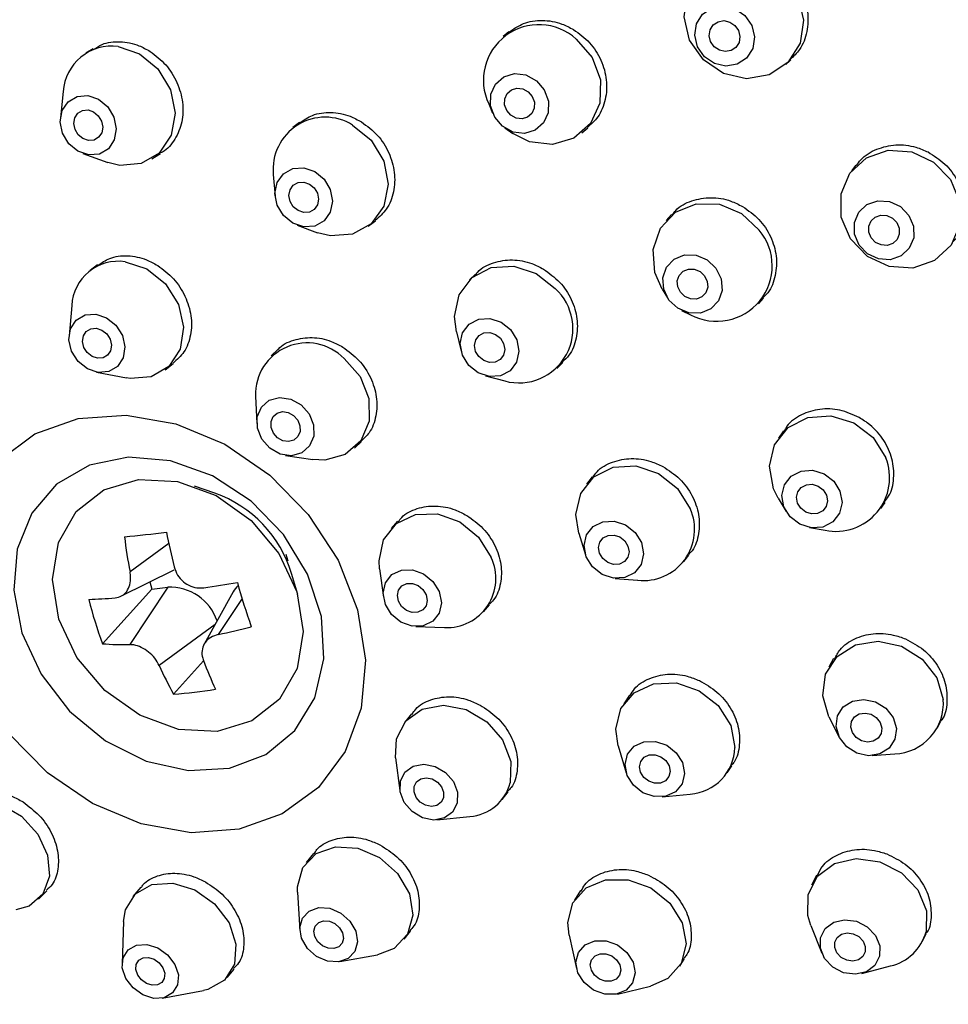
# Model space of a CAD drawing. Units: millimetres. Extents: x 3 to 2496, y 5 to 2495.
# Drawn here: x 2116 to 2143, y 715 to 742 of the extents above; entities that cross this region are included whole.
import ezdxf

# ---------------------------------------------------------------- set-up
doc = ezdxf.new("R2010")
doc.units = ezdxf.units.MM

msp = doc.modelspace()

# ---------------------------------------------------------------- linework, layer by layer
at = {"color": 7, "linetype": 'Continuous', "lineweight": 25}
for p, q in [((2130.141, 742.09), (2129.98, 741.958)), ((2118.438, 741.616), (2118.235, 741.489)), ((2137.94, 741.172), (2138.081, 741.301)), ((2117.595, 740.417), (2117.515, 739.67)), ((2129.578, 740.062), (2129.687, 739.804)), ((2124.246, 739.544), (2124.061, 739.403)), ((2130.028, 739.388), (2130.259, 739.23)), ((2132.198, 739.251), (2132.369, 739.391)), ((2118.142, 738.669), (2118.849, 738.415)), ((2120.092, 738.522), (2120.333, 738.673)), ((2139.919, 738.339), (2139.793, 738.178)), ((2123.509, 738.074), (2123.56, 737.466)), ((2134.723, 736.95), (2134.575, 736.786)), ((2124.184, 736.648), (2124.758, 736.439)), ((2126.185, 736.622), (2126.388, 736.777)), ((2118.559, 735.533), (2118.349, 735.374)), ((2129.207, 735.277), (2129.036, 735.109)), ((2134.462, 734.848), (2134.609, 734.611)), ((2137.173, 734.441), (2137.312, 734.595)), ((2117.832, 734.394), (2117.757, 733.534)), ((2135.006, 734.252), (2135.257, 734.131)), ((2128.666, 733.648), (2128.803, 733.102)), ((2123.64, 733.15), (2123.447, 732.975)), ((2120.461, 732.583), (2120.692, 732.758)), ((2131.493, 732.616), (2131.662, 732.782)), ((2118.53, 732.514), (2119.377, 732.352)), ((2129.483, 732.412), (2130.026, 732.267)), ((2123.007, 731.843), (2123.048, 731.067)), ((2137.875, 730.863), (2137.736, 730.661)), ((2125.795, 730.38), (2125.994, 730.56)), ((2123.857, 730.173), (2124.625, 730.055)), ((2132.492, 729.567), (2132.33, 729.363)), ((2121.867, 729.106), (2121.29, 729.304)), ((2137.729, 728.971), (2137.955, 728.593)), ((2140.622, 728.68), (2140.739, 728.851)), ((2127.011, 728.317), (2126.826, 728.111)), ((2132.11, 727.98), (2132.305, 727.372)), ((2138.614, 728.14), (2139.048, 728.066)), ((2120.566, 727.695), (2119.475, 726.893)), ((2123.924, 727.194), (2123.87, 727.379)), ((2135.069, 727.184), (2135.214, 727.366)), ((2119.219, 726.206), (2120.714, 726.953)), ((2124.197, 726.26), (2124.026, 726.846)), ((2126.503, 726.98), (2126.612, 726.18)), ((2120.029, 726.61), (2120.091, 726.412)), ((2133.135, 726.711), (2133.771, 726.658)), ((2120.091, 726.412), (2118.701, 724.872)), ((2120.538, 726.463), (2119.467, 724.847)), ((2120.091, 726.412), (2120.538, 726.463)), ((2122.381, 726.328), (2121.562, 724.859)), ((2122.631, 726.145), (2121.959, 725.132)), ((2129.427, 725.768), (2129.601, 725.962)), ((2121.873, 725.416), (2120.296, 724.259)), ((2127.528, 725.354), (2128.335, 725.329)), ((2121.545, 724.39), (2120.701, 723.455)), ((2139.29, 724.455), (2139.154, 724.212)), ((2133.542, 723.427), (2133.38, 723.185)), ((2127.398, 722.898), (2127.21, 722.661)), ((2139.157, 722.817), (2139.446, 722.244)), ((2142.207, 722.5), (2142.313, 722.69)), ((2133.224, 721.999), (2133.45, 721.24)), ((2126.954, 721.665), (2127.074, 720.742)), ((2140.375, 721.723), (2141.015, 721.775)), ((2136.287, 721.237), (2136.423, 721.438)), ((2129.955, 720.489), (2130.122, 720.701)), ((2134.462, 720.561), (2135.249, 720.642)), ((2128.119, 719.915), (2129.045, 720.011)), ((2124.64, 718.97), (2124.438, 718.713)), ((2138.81, 718.356), (2138.669, 718.078)), ((2119.778, 718.019), (2119.556, 717.761)), ((2116.901, 717.68), (2117.136, 717.915)), ((2124.194, 717.878), (2124.26, 716.806)), ((2132.159, 717.926), (2131.988, 717.653)), ((2119.292, 717.053), (2119.252, 715.868)), ((2138.644, 716.94), (2138.957, 716.162)), ((2127.192, 716.553), (2127.371, 716.781)), ((2131.839, 716.673), (2132.051, 715.734)), ((2141.794, 716.501), (2141.9, 716.711)), ((2126.913, 716.299), (2126.44, 716.116)), ((2125.383, 715.925), (2126.44, 716.116)), ((2134.954, 715.795), (2135.093, 716.016)), ((2140.082, 715.595), (2140.894, 715.805)), ((2122.207, 715.476), (2122.411, 715.713)), ((2133.2, 715.014), (2134.137, 715.233)), ((2120.379, 714.896), (2121.545, 715.11))]:
    msp.add_line(p, q, dxfattribs=at)
at = {"color": 7, "linetype": 'Continuous', "lineweight": 25, "flags": 128}
for points in [[(2137.898, 743.631), (2138.287, 743.071), (2138.444, 742.419), (2138.344, 741.773), (2138.003, 741.234), (2137.473, 740.882), (2136.835, 740.77), (2136.185, 740.917), (2135.623, 741.3), (2135.234, 741.86), (2135.078, 742.513), (2135.178, 743.158), (2135.518, 743.697), (2136.048, 744.05), (2136.686, 744.161), (2137.336, 744.014), (2137.898, 743.631)], [(2136.787, 742.554), (2136.982, 742.274), (2137.06, 741.948), (2137.01, 741.625), (2136.84, 741.355), (2136.575, 741.179), (2136.256, 741.124), (2135.931, 741.197), (2135.65, 741.388), (2135.455, 741.669), (2135.377, 741.995), (2135.427, 742.317), (2135.597, 742.587), (2135.862, 742.763), (2136.181, 742.819), (2136.506, 742.745), (2136.787, 742.554)], [(2136.511, 742.271), (2136.611, 742.127), (2136.651, 741.959), (2136.626, 741.793), (2136.538, 741.654), (2136.402, 741.564), (2136.238, 741.535), (2136.071, 741.573), (2135.926, 741.671), (2135.826, 741.816), (2135.786, 741.983), (2135.811, 742.149), (2135.899, 742.288), (2136.035, 742.378), (2136.199, 742.407), (2136.367, 742.369), (2136.511, 742.271)], [(2132.04, 741.889), (2132.486, 741.373), (2132.72, 740.739), (2132.705, 740.085), (2132.445, 739.51), (2131.978, 739.102), (2131.375, 738.922), (2130.729, 738.999), (2130.259, 739.23)], [(2119.138, 741.678), (2119.744, 741.474), (2120.261, 741.047), (2120.612, 740.461), (2120.742, 739.805), (2120.631, 739.18), (2120.297, 738.681), (2119.791, 738.383), (2119.189, 738.333), (2118.849, 738.415)], [(2130.918, 740.717), (2131.141, 740.459), (2131.258, 740.142), (2131.251, 739.815), (2131.121, 739.528), (2130.887, 739.324), (2130.586, 739.234), (2130.263, 739.272), (2129.967, 739.433), (2129.744, 739.691), (2129.627, 740.008), (2129.634, 740.335), (2129.765, 740.622), (2129.998, 740.826), (2130.299, 740.916), (2130.622, 740.878), (2130.918, 740.717)], [(2130.687, 740.405), (2130.802, 740.273), (2130.862, 740.11), (2130.858, 739.942), (2130.791, 739.794), (2130.671, 739.689), (2130.516, 739.643), (2130.35, 739.662), (2130.198, 739.745), (2130.083, 739.878), (2130.023, 740.04), (2130.027, 740.209), (2130.094, 740.356), (2130.214, 740.461), (2130.369, 740.508), (2130.535, 740.488), (2130.687, 740.405)], [(2118.287, 740.301), (2118.589, 740.199), (2118.848, 739.985), (2119.023, 739.692), (2119.088, 739.364), (2119.033, 739.052), (2118.866, 738.802), (2118.613, 738.653), (2118.312, 738.628), (2118.009, 738.73), (2117.75, 738.943), (2117.575, 739.237), (2117.51, 739.564), (2117.565, 739.877), (2117.732, 740.126), (2117.986, 740.275), (2118.287, 740.301)], [(2118.293, 739.894), (2118.448, 739.842), (2118.582, 739.732), (2118.672, 739.581), (2118.705, 739.413), (2118.677, 739.252), (2118.591, 739.124), (2118.461, 739.047), (2118.306, 739.034), (2118.15, 739.086), (2118.017, 739.196), (2117.927, 739.347), (2117.893, 739.516), (2117.922, 739.676), (2118.008, 739.805), (2118.138, 739.881), (2118.293, 739.894)], [(2125.744, 739.469), (2126.27, 739.041), (2126.62, 738.457), (2126.743, 737.805), (2126.619, 737.184), (2126.268, 736.69), (2125.742, 736.397), (2125.122, 736.35), (2124.758, 736.439)], [(2142.578, 737.938), (2142.838, 737.321), (2142.844, 736.67), (2142.596, 736.085), (2142.131, 735.654), (2141.519, 735.443), (2140.855, 735.485), (2140.239, 735.773), (2139.765, 736.263), (2139.505, 736.88), (2139.498, 737.531), (2139.747, 738.116), (2140.212, 738.547), (2140.823, 738.758), (2141.488, 738.716), (2142.104, 738.428), (2142.578, 737.938)], [(2124.677, 738.163), (2124.94, 737.949), (2125.116, 737.657), (2125.177, 737.331), (2125.115, 737.021), (2124.939, 736.774), (2124.676, 736.627), (2124.366, 736.604), (2124.056, 736.707), (2123.794, 736.921), (2123.618, 737.213), (2123.557, 737.539), (2123.619, 737.849), (2123.795, 738.096), (2124.057, 738.243), (2124.368, 738.266), (2124.677, 738.163)], [(2124.527, 737.809), (2124.662, 737.699), (2124.752, 737.549), (2124.784, 737.382), (2124.752, 737.222), (2124.661, 737.095), (2124.526, 737.02), (2124.367, 737.007), (2124.207, 737.06), (2124.072, 737.17), (2123.982, 737.321), (2123.95, 737.488), (2123.982, 737.648), (2124.073, 737.775), (2124.208, 737.85), (2124.367, 737.862), (2124.527, 737.809)], [(2134.462, 734.848), (2134.256, 735.321), (2134.206, 735.97), (2134.41, 736.564), (2134.837, 737.015), (2135.422, 737.251), (2136.076, 737.239), (2136.699, 736.979), (2137.196, 736.511)], [(2141.412, 736.928), (2141.542, 736.619), (2141.545, 736.294), (2141.421, 736.001), (2141.189, 735.786), (2140.883, 735.68), (2140.551, 735.701), (2140.243, 735.845), (2140.006, 736.09), (2139.876, 736.399), (2139.873, 736.724), (2139.997, 737.017), (2140.229, 737.232), (2140.535, 737.338), (2140.867, 737.317), (2141.175, 737.173), (2141.412, 736.928)], [(2141.071, 736.724), (2141.138, 736.566), (2141.139, 736.398), (2141.075, 736.248), (2140.956, 736.137), (2140.799, 736.083), (2140.628, 736.094), (2140.469, 736.168), (2140.347, 736.294), (2140.28, 736.452), (2140.279, 736.62), (2140.343, 736.77), (2140.462, 736.881), (2140.62, 736.935), (2140.79, 736.924), (2140.949, 736.85), (2141.071, 736.724)], [(2135.976, 735.442), (2136.124, 735.14), (2136.148, 734.816), (2136.046, 734.518), (2135.833, 734.293), (2135.54, 734.175), (2135.213, 734.181), (2134.902, 734.311), (2134.653, 734.545), (2134.505, 734.847), (2134.48, 735.172), (2134.583, 735.469), (2134.796, 735.694), (2135.089, 735.813), (2135.415, 735.806), (2135.727, 735.676), (2135.976, 735.442)], [(2119.336, 735.621), (2119.945, 735.42), (2120.472, 734.999), (2120.836, 734.422), (2120.983, 733.779), (2120.889, 733.166), (2120.57, 732.676), (2120.073, 732.385), (2119.475, 732.337), (2119.377, 732.352)], [(2128.666, 733.648), (2128.614, 734.079), (2128.746, 734.69), (2129.109, 735.175), (2129.648, 735.46), (2130.281, 735.502), (2130.911, 735.295), (2131.444, 734.869)], [(2135.654, 735.224), (2135.731, 735.069), (2135.743, 734.902), (2135.691, 734.749), (2135.581, 734.633), (2135.431, 734.573), (2135.262, 734.576), (2135.102, 734.643), (2134.974, 734.763), (2134.898, 734.918), (2134.886, 735.085), (2134.938, 735.238), (2135.048, 735.354), (2135.198, 735.415), (2135.366, 735.412), (2135.527, 735.345), (2135.654, 735.224)], [(2118.509, 734.148), (2118.814, 734.047), (2119.077, 733.837), (2119.259, 733.549), (2119.333, 733.227), (2119.286, 732.92), (2119.126, 732.676), (2118.878, 732.53), (2118.579, 732.506), (2118.274, 732.607), (2118.011, 732.817), (2117.828, 733.105), (2117.755, 733.427), (2117.802, 733.734), (2117.961, 733.978), (2118.21, 734.124), (2118.509, 734.148)], [(2130.192, 733.713), (2130.368, 733.423), (2130.428, 733.101), (2130.362, 732.796), (2130.18, 732.553), (2129.911, 732.411), (2129.594, 732.39), (2129.279, 732.493), (2129.013, 732.706), (2128.836, 732.996), (2128.777, 733.318), (2128.842, 733.623), (2129.024, 733.866), (2129.294, 734.008), (2129.61, 734.029), (2129.925, 733.926), (2130.192, 733.713)], [(2118.526, 733.749), (2118.683, 733.698), (2118.818, 733.589), (2118.912, 733.441), (2118.95, 733.276), (2118.926, 733.118), (2118.843, 732.992), (2118.716, 732.917), (2118.562, 732.905), (2118.405, 732.957), (2118.27, 733.065), (2118.176, 733.213), (2118.138, 733.379), (2118.162, 733.536), (2118.244, 733.662), (2118.372, 733.737), (2118.526, 733.749)], [(2129.905, 733.468), (2129.996, 733.319), (2130.027, 733.154), (2129.993, 732.997), (2129.899, 732.872), (2129.761, 732.799), (2129.598, 732.788), (2129.436, 732.841), (2129.299, 732.951), (2129.208, 733.1), (2129.177, 733.265), (2129.211, 733.422), (2129.305, 733.547), (2129.443, 733.62), (2129.606, 733.631), (2129.768, 733.578), (2129.905, 733.468)], [(2125.501, 732.901), (2125.953, 732.389), (2126.202, 731.769), (2126.21, 731.135), (2125.977, 730.583), (2125.537, 730.198), (2124.957, 730.039), (2124.625, 730.055)], [(2124.295, 731.595), (2124.521, 731.34), (2124.645, 731.029), (2124.649, 730.712), (2124.533, 730.437), (2124.312, 730.244), (2124.023, 730.164), (2123.707, 730.209), (2123.415, 730.372), (2123.189, 730.628), (2123.064, 730.938), (2123.06, 731.255), (2123.177, 731.531), (2123.397, 731.723), (2123.686, 731.803), (2124.002, 731.758), (2124.295, 731.595)], [(2115.778, 730.032), (2116.794, 730.775), (2118.013, 731.207), (2119.364, 731.303), (2120.767, 731.058), (2122.143, 730.485), (2123.41, 729.619), (2124.495, 728.509), (2125.335, 727.22), (2125.881, 725.827), (2126.102, 724.411), (2125.984, 723.054), (2125.535, 721.835), (2124.78, 720.825), (2123.764, 720.082), (2122.545, 719.65)], [(2124.081, 731.298), (2124.197, 731.167), (2124.261, 731.007), (2124.263, 730.844), (2124.203, 730.702), (2124.09, 730.603), (2123.941, 730.562), (2123.779, 730.586), (2123.628, 730.669), (2123.512, 730.801), (2123.448, 730.96), (2123.446, 731.123), (2123.506, 731.265), (2123.619, 731.364), (2123.768, 731.405), (2123.93, 731.382), (2124.081, 731.298)], [(2137.729, 728.971), (2137.6, 729.234), (2137.485, 729.868), (2137.627, 730.472), (2138.006, 730.954), (2138.563, 731.241), (2139.214, 731.288), (2139.86, 731.089), (2140.402, 730.674), (2140.758, 730.107), (2140.758, 730.107)], [(2122.273, 721.367), (2123.298, 721.752), (2124.12, 722.429), (2124.679, 723.35), (2124.934, 724.446), (2124.865, 725.636), (2124.477, 726.83), (2123.8, 727.942), (2122.883, 728.887), (2121.795, 729.597), (2120.616, 730.018), (2119.434, 730.12), (2118.336, 729.894), (2117.404, 729.358), (2116.706, 728.551), (2116.296, 727.533), (2116.202, 726.38), (2116.432, 725.177), (2116.97, 724.013), (2117.774, 722.975), (2118.786, 722.139), (2119.93, 721.568), (2121.122, 721.304), (2122.273, 721.367)], [(2132.11, 727.98), (2132.03, 728.505), (2132.167, 729.101), (2132.537, 729.571), (2133.084, 729.844), (2133.724, 729.877), (2134.361, 729.666), (2134.897, 729.244), (2135.251, 728.673)], [(2139.469, 729.161), (2139.527, 728.844), (2139.455, 728.542), (2139.266, 728.301), (2138.987, 728.157), (2138.662, 728.134), (2138.339, 728.233), (2138.068, 728.44), (2137.89, 728.724), (2137.832, 729.041), (2137.904, 729.344), (2138.093, 729.585), (2138.371, 729.728), (2138.697, 729.752), (2139.02, 729.652), (2139.291, 729.445), (2139.469, 729.161)], [(2117.472, 725.565), (2117.294, 726.679), (2117.462, 727.721), (2117.959, 728.589), (2118.737, 729.199), (2119.718, 729.491), (2120.808, 729.436), (2121.899, 729.04), (2122.885, 728.341), (2123.67, 727.408), (2124.175, 726.332), (2124.353, 725.218), (2124.185, 724.176), (2123.688, 723.308), (2122.91, 722.698), (2121.929, 722.406), (2120.839, 722.461), (2119.748, 722.857), (2118.762, 723.556), (2117.977, 724.489), (2117.472, 725.565)], [(2139.085, 729.055), (2139.115, 728.892), (2139.078, 728.736), (2138.981, 728.612), (2138.838, 728.539), (2138.67, 728.526), (2138.504, 728.578), (2138.365, 728.684), (2138.273, 728.83), (2138.244, 728.993), (2138.28, 729.149), (2138.378, 729.273), (2138.521, 729.346), (2138.688, 729.359), (2138.854, 729.307), (2138.994, 729.201), (2139.085, 729.055)], [(2126.503, 726.98), (2126.488, 727.207), (2126.617, 727.795), (2126.976, 728.253), (2127.511, 728.51), (2128.138, 728.529), (2128.765, 728.305), (2129.293, 727.874), (2129.645, 727.3)], [(2133.875, 727.719), (2133.934, 727.403), (2133.866, 727.105), (2133.681, 726.87), (2133.407, 726.733), (2133.087, 726.717), (2132.769, 726.822), (2132.5, 727.033), (2132.324, 727.319), (2132.265, 727.634), (2132.333, 727.932), (2132.518, 728.168), (2132.791, 728.304), (2133.112, 728.321), (2133.43, 728.215), (2133.698, 728.004), (2133.875, 727.719)], [(2133.498, 727.621), (2133.529, 727.459), (2133.493, 727.306), (2133.398, 727.185), (2133.258, 727.115), (2133.093, 727.106), (2132.929, 727.16), (2132.791, 727.269), (2132.7, 727.416), (2132.67, 727.578), (2132.705, 727.731), (2132.8, 727.852), (2132.941, 727.922), (2133.106, 727.931), (2133.27, 727.877), (2133.407, 727.768), (2133.498, 727.621)], [(2128.183, 726.34), (2128.243, 726.026), (2128.178, 725.732), (2127.999, 725.503), (2127.732, 725.374), (2127.418, 725.365), (2127.105, 725.477), (2126.84, 725.693), (2126.665, 725.979), (2126.605, 726.294), (2126.669, 726.587), (2126.849, 726.816), (2127.116, 726.945), (2127.43, 726.954), (2127.743, 726.843), (2128.007, 726.627), (2128.183, 726.34)], [(2127.814, 726.252), (2127.845, 726.091), (2127.812, 725.94), (2127.72, 725.822), (2127.582, 725.756), (2127.421, 725.751), (2127.26, 725.809), (2127.124, 725.919), (2127.033, 726.067), (2127.003, 726.229), (2127.036, 726.38), (2127.128, 726.497), (2127.266, 726.564), (2127.427, 726.568), (2127.588, 726.511), (2127.724, 726.4), (2127.814, 726.252)], [(2139.157, 722.817), (2138.985, 723.41), (2139.063, 724.013), (2139.387, 724.516), (2139.907, 724.842), (2140.546, 724.943), (2141.205, 724.801), (2141.784, 724.44), (2142.195, 723.914), (2142.376, 723.303), (2142.376, 723.303)], [(2133.224, 721.999), (2133.159, 722.469), (2133.298, 723.045), (2133.671, 723.494), (2134.221, 723.748), (2134.865, 723.768), (2135.503, 723.551), (2136.04, 723.129), (2136.393, 722.568), (2136.508, 721.953)], [(2141.056, 722.487), (2141.017, 722.186), (2140.855, 721.934), (2140.595, 721.771), (2140.276, 721.721), (2139.946, 721.791), (2139.657, 721.972), (2139.451, 722.235), (2139.361, 722.541), (2139.399, 722.842), (2139.561, 723.094), (2139.822, 723.257), (2140.141, 723.307), (2140.47, 723.236), (2140.76, 723.056), (2140.966, 722.793), (2141.056, 722.487)], [(2126.954, 721.665), (2126.981, 722.191), (2127.241, 722.698), (2127.704, 723.034), (2128.302, 723.147), (2128.942, 723.022), (2129.527, 722.676), (2129.969, 722.163), (2130.2, 721.56), (2130.184, 720.959)], [(2140.644, 722.5), (2140.624, 722.345), (2140.541, 722.216), (2140.407, 722.132), (2140.243, 722.106), (2140.074, 722.142), (2139.925, 722.235), (2139.819, 722.371), (2139.772, 722.528), (2139.792, 722.683), (2139.876, 722.812), (2140.009, 722.896), (2140.174, 722.922), (2140.343, 722.886), (2140.492, 722.793), (2140.598, 722.657), (2140.644, 722.5)], [(2122.545, 719.65), (2121.195, 719.554), (2119.791, 719.799), (2118.416, 720.372), (2117.149, 721.238), (2116.064, 722.348)], [(2135.092, 721.217), (2135.022, 720.929), (2134.835, 720.705), (2134.56, 720.578), (2134.239, 720.568), (2133.92, 720.676), (2133.651, 720.887), (2133.475, 721.167), (2133.417, 721.475), (2133.487, 721.763), (2133.673, 721.988), (2133.948, 722.115), (2134.27, 722.124), (2134.589, 722.016), (2134.857, 721.805), (2135.034, 721.525), (2135.092, 721.217)], [(2134.685, 721.28), (2134.649, 721.132), (2134.553, 721.016), (2134.412, 720.951), (2134.246, 720.946), (2134.082, 721.002), (2133.944, 721.11), (2133.853, 721.254), (2133.824, 721.412), (2133.859, 721.561), (2133.955, 721.676), (2134.097, 721.741), (2134.262, 721.746), (2134.426, 721.691), (2134.564, 721.582), (2134.655, 721.438), (2134.685, 721.28)], [(2128.689, 720.389), (2128.559, 720.136), (2128.327, 719.968), (2128.029, 719.911), (2127.709, 719.974), (2127.416, 720.147), (2127.195, 720.404), (2127.08, 720.705), (2127.088, 721.005), (2127.217, 721.259), (2127.449, 721.427), (2127.748, 721.484), (2128.068, 721.421), (2128.361, 721.248), (2128.582, 720.991), (2128.697, 720.69), (2128.689, 720.389)], [(2128.3, 720.539), (2128.233, 720.409), (2128.114, 720.322), (2127.961, 720.293), (2127.796, 720.325), (2127.645, 720.414), (2127.532, 720.546), (2127.473, 720.701), (2127.477, 720.856), (2127.543, 720.986), (2127.663, 721.072), (2127.816, 721.102), (2127.981, 721.069), (2128.131, 720.98), (2128.245, 720.848), (2128.304, 720.693), (2128.3, 720.539)], [(2114.127, 719.522), (2114.31, 720.014), (2114.7, 720.351), (2115.237, 720.471), (2115.84, 720.354), (2116.416, 720.019), (2116.877, 719.517), (2117.155, 718.923), (2117.205, 718.329), (2117.021, 717.825), (2116.631, 717.488), (2116.262, 717.379)], [(2124.194, 717.878), (2124.193, 718.031), (2124.343, 718.57), (2124.718, 718.966), (2125.259, 719.16), (2125.886, 719.12), (2126.501, 718.855), (2127.012, 718.403), (2127.341, 717.834), (2127.438, 717.234), (2127.287, 716.695), (2126.913, 716.299), (2126.913, 716.299)], [(2138.644, 716.94), (2138.56, 717.22), (2138.571, 717.814), (2138.835, 718.327), (2139.312, 718.683), (2139.928, 718.827), (2140.591, 718.736), (2141.199, 718.426), (2141.66, 717.942), (2141.903, 717.359), (2141.892, 716.765)], [(2119.292, 717.053), (2119.347, 717.384), (2119.625, 717.833), (2120.093, 718.098), (2120.682, 718.137), (2121.301, 717.945), (2121.856, 717.55), (2122.263, 717.015), (2122.459, 716.418), (2122.415, 715.852), (2122.138, 715.403), (2121.669, 715.139), (2121.545, 715.11)], [(2131.839, 716.673), (2131.803, 717.025), (2131.944, 717.577), (2132.318, 718), (2132.867, 718.228), (2133.508, 718.227), (2134.143, 717.998), (2134.676, 717.574), (2135.026, 717.021), (2135.139, 716.423), (2134.998, 715.871), (2134.998, 715.871)], [(2125.619, 716.016), (2125.348, 715.92), (2125.035, 715.939), (2124.728, 716.072), (2124.472, 716.298), (2124.308, 716.582), (2124.259, 716.882), (2124.334, 717.152), (2124.522, 717.35), (2124.793, 717.447), (2125.106, 717.427), (2125.414, 717.294), (2125.669, 717.068), (2125.834, 716.784), (2125.882, 716.484), (2125.807, 716.215), (2125.619, 716.016)], [(2125.353, 716.34), (2125.213, 716.291), (2125.052, 716.301), (2124.894, 716.369), (2124.763, 716.485), (2124.678, 716.631), (2124.653, 716.786), (2124.692, 716.924), (2124.788, 717.026), (2124.928, 717.076), (2125.089, 717.066), (2125.247, 716.998), (2125.378, 716.881), (2125.463, 716.735), (2125.488, 716.581), (2125.449, 716.442), (2125.353, 716.34)], [(2140.581, 716.075), (2140.449, 715.818), (2140.211, 715.64), (2139.903, 715.568), (2139.572, 715.614), (2139.268, 715.769), (2139.037, 716.011), (2138.916, 716.302), (2138.921, 716.599), (2139.053, 716.856), (2139.291, 717.034), (2139.6, 717.106), (2139.931, 717.061), (2140.235, 716.905), (2140.465, 716.663), (2140.587, 716.372), (2140.581, 716.075)], [(2140.178, 716.202), (2140.11, 716.07), (2139.988, 715.979), (2139.829, 715.942), (2139.659, 715.965), (2139.503, 716.045), (2139.384, 716.169), (2139.321, 716.319), (2139.324, 716.472), (2139.392, 716.604), (2139.515, 716.696), (2139.673, 716.732), (2139.844, 716.709), (2140, 716.629), (2140.118, 716.505), (2140.181, 716.355), (2140.178, 716.202)], [(2120.146, 714.891), (2119.837, 714.987), (2119.559, 715.184), (2119.356, 715.452), (2119.258, 715.751), (2119.28, 716.033), (2119.419, 716.258), (2119.653, 716.39), (2119.947, 716.41), (2120.257, 716.314), (2120.534, 716.117), (2120.738, 715.849), (2120.836, 715.55), (2120.814, 715.268), (2120.675, 715.043), (2120.441, 714.911), (2120.146, 714.891)], [(2133.63, 715.333), (2133.444, 715.122), (2133.169, 715.007), (2132.848, 715.008), (2132.531, 715.123), (2132.264, 715.334), (2132.089, 715.611), (2132.033, 715.91), (2132.103, 716.186), (2132.29, 716.397), (2132.565, 716.511), (2132.885, 716.511), (2133.203, 716.396), (2133.469, 716.185), (2133.644, 715.908), (2133.701, 715.609), (2133.63, 715.333)], [(2120.098, 715.26), (2119.939, 715.31), (2119.796, 715.411), (2119.692, 715.549), (2119.641, 715.702), (2119.652, 715.847), (2119.724, 715.963), (2119.844, 716.031), (2119.996, 716.041), (2120.155, 715.992), (2120.298, 715.89), (2120.402, 715.752), (2120.453, 715.599), (2120.441, 715.454), (2120.37, 715.338), (2120.249, 715.27), (2120.098, 715.26)], [(2133.259, 715.54), (2133.163, 715.431), (2133.022, 715.373), (2132.857, 715.373), (2132.694, 715.432), (2132.557, 715.541), (2132.467, 715.683), (2132.438, 715.837), (2132.474, 715.979), (2132.57, 716.087), (2132.711, 716.146), (2132.876, 716.146), (2133.04, 716.087), (2133.177, 715.978), (2133.267, 715.836), (2133.296, 715.682), (2133.259, 715.54)], [(2134.998, 715.871), (2134.625, 715.448), (2134.137, 715.233)]]:
    msp.add_lwpolyline(points, dxfattribs=at)
at = {"color": 7, "linetype": 'Continuous', "lineweight": 25}
for centre, radius, start, end in [((2130.99, 740.731), 1.563, 47.8067, 205.3433), ((2118.96, 740.322), 1.368, 82.5178, 176.0171), ((2124.969, 738.223), 1.467, 58.1003, 185.8251), ((2135.996, 735.509), 1.564, 241.787, 39.861), ((2119.143, 734.322), 1.313, 81.5622, 176.8824), ((2130.426, 733.736), 1.523, 254.807, 48.0427), ((2124.461, 731.883), 1.455, 44.3751, 181.5895), ((2139.358, 729.543), 1.509, 258.1501, 21.9224), ((2120.715, 725.845), 3.458, 16.8253, 70.5456), ((2133.934, 728.09), 1.441, 263.5329, 23.874), ((2115.864, 763.324), 35.612, 275.5685, 277.4779), ((2144.87, 732.979), 24.872, 191.5126, 193.8259), ((2132.89, 729.502), 13.667, 186.8151, 191.0051), ((2128.397, 726.708), 1.381, 267.4271, 25.3879), ((2114.597, 773.537), 47.6, 278.3983, 279.5561), ((2143.474, 732.457), 21.778, 195.6091, 199.0442), ((2120.604, 725.068), 1.396, 18.6141, 92.6954), ((2123.095, 725.931), 0.817, 134.4974, 150.9095), ((2117.384, 748.291), 22.192, 272.3953, 274.3212), ((2130.086, 729.108), 12.148, 194.2465, 200.4067), ((2118.512, 741.804), 17.025, 281.6827, 284.8937), ((2119.377, 733.682), 8.836, 265.6076, 270.5806), ((2137.122, 730.425), 16.704, 201.1382, 204.1547), ((2129.411, 728.335), 9.984, 204.097, 209.2629), ((2119.808, 736.483), 13.059, 273.9189, 279.1276), ((2140.959, 723.194), 1.421, 272.2502, 4.3683), ((2135.155, 721.992), 1.354, 273.9887, 358.3391), ((2128.954, 721.278), 1.27, 274.0681, 345.4643), ((2140.587, 717.122), 1.353, 283.1074, 344.7032)]:
    msp.add_arc(centre, radius, start, end, dxfattribs=at)
for points, knots in [([(2166.266, 721.056), (2166.486, 721.47), (2167.15, 722.715), (2167.969, 724.965), (2168.728, 727.77), (2169.19, 730.696), (2169.37, 733.708), (2169.261, 736.783), (2168.864, 739.892), (2168.182, 743.009), (2167.221, 746.107), (2165.991, 749.157), (2164.501, 752.134), (2162.766, 755.012), (2160.799, 757.765), (2158.618, 760.369), (2156.243, 762.802), (2153.693, 765.044), (2150.991, 767.073), (2148.159, 768.873), (2145.222, 770.427), (2142.206, 771.722), (2139.136, 772.746), (2136.039, 773.489), (2132.943, 773.944), (2129.874, 774.107), (2126.862, 773.975), (2123.929, 773.556), (2121.119, 772.825), (2119.126, 772.15), (2118.127, 771.64), (2117.968, 771.559)], [0, 0, 0, 0, 0.017841, 0.053616, 0.089453, 0.12536, 0.161334, 0.19737, 0.233458, 0.269586, 0.305744, 0.341924, 0.378119, 0.414324, 0.450536, 0.486753, 0.522976, 0.559202, 0.595434, 0.63167, 0.667909, 0.70415, 0.740387, 0.776615, 0.812826, 0.849009, 0.88515, 0.921238, 0.957259, 0.993205, 1, 1, 1, 1]), ([(2153.508, 708.508), (2153.907, 709.244), (2154.756, 710.809), (2155.727, 713.401), (2156.484, 716.211), (2156.951, 719.139), (2157.134, 722.153), (2157.027, 725.229), (2156.631, 728.34), (2155.95, 731.458), (2154.99, 734.555), (2153.759, 737.605), (2152.268, 740.58), (2150.53, 743.454), (2148.561, 746.203), (2146.377, 748.802), (2143.998, 751.228), (2141.445, 753.461), (2138.738, 755.482), (2135.902, 757.271), (2132.961, 758.814), (2129.94, 760.096), (2126.865, 761.105), (2123.764, 761.832), (2120.663, 762.269), (2117.591, 762.413), (2114.576, 762.261), (2111.642, 761.819), (2108.83, 761.069), (2106.69, 760.31), (2105.554, 759.71), (2105.253, 759.552)], [0, 0, 0, 0, 0.031074, 0.066052, 0.101108, 0.136249, 0.171475, 0.206778, 0.242147, 0.277568, 0.313028, 0.348516, 0.384023, 0.419544, 0.455074, 0.490611, 0.526154, 0.561704, 0.597259, 0.632821, 0.668386, 0.703953, 0.739515, 0.775065, 0.810592, 0.846082, 0.881519, 0.916886, 0.952169, 0.987357, 1, 1, 1, 1]), ([(2137.594, 744.049), (2137.757, 743.939), (2138.082, 743.718), (2138.416, 743.218), (2138.586, 742.657), (2138.561, 742.091), (2138.385, 741.614), (2138.16, 741.403), (2138.066, 741.315)], [0, 0, 0, 0, 0.1748255, 0.3496513, 0.5244917, 0.6994903, 0.874724, 1, 1, 1, 1]), ([(2130.145, 742.083), (2130.277, 742.174), (2130.553, 742.367), (2131.085, 742.441), (2131.578, 742.36), (2131.857, 742.214), (2131.964, 742.158)], [0, 0, 0, 0, 0.256792, 0.539987, 0.82297, 1, 1, 1, 1]), ([(2131.964, 742.158), (2132.122, 742.043), (2132.44, 741.812), (2132.761, 741.302), (2132.919, 740.74), (2132.884, 740.179), (2132.696, 739.702), (2132.461, 739.494), (2132.357, 739.403)], [0, 0, 0, 0, 0.1727723, 0.3455434, 0.5183549, 0.6912945, 0.8643831, 1, 1, 1, 1]), ([(2118.45, 741.595), (2118.527, 741.647), (2118.743, 741.794), (2119.196, 741.839), (2119.668, 741.751), (2119.937, 741.6), (2120.04, 741.542)], [0, 0, 0, 0, 0.174574, 0.489066, 0.803449, 1, 1, 1, 1]), ([(2120.04, 741.542), (2120.195, 741.424), (2120.503, 741.188), (2120.82, 740.673), (2120.98, 740.111), (2120.961, 739.545), (2120.756, 739.064), (2120.524, 738.765), (2120.348, 738.692), (2120.328, 738.683)], [0, 0, 0, 0, 0.163002, 0.326002, 0.489056, 0.652167, 0.815295, 0.978391, 1, 1, 1, 1]), ([(2124.254, 739.531), (2124.368, 739.611), (2124.624, 739.788), (2125.13, 739.849), (2125.613, 739.763), (2125.888, 739.614), (2125.993, 739.557)], [0, 0, 0, 0, 0.23664, 0.527473, 0.818174, 1, 1, 1, 1]), ([(2125.993, 739.557), (2126.15, 739.441), (2126.464, 739.207), (2126.786, 738.697), (2126.948, 738.137), (2126.921, 737.581), (2126.734, 737.096), (2126.493, 736.884), (2126.38, 736.784)], [0, 0, 0, 0, 0.1700888, 0.3401762, 0.5103036, 0.6805076, 0.8507782, 1, 1, 1, 1]), ([(2139.938, 738.326), (2139.974, 738.382), (2140.108, 738.59), (2140.495, 738.811), (2141.034, 738.94), (2141.545, 738.887), (2141.836, 738.76), (2141.948, 738.711)], [0, 0, 0, 0, 0.094021, 0.343731, 0.59359, 0.843375, 1, 1, 1, 1]), ([(2141.948, 738.711), (2142.115, 738.606), (2142.449, 738.397), (2142.799, 737.91), (2142.988, 737.359), (2142.973, 736.802), (2142.848, 736.387), (2142.685, 736.219), (2142.646, 736.18)], [0, 0, 0, 0, 0.188296, 0.376597, 0.564817, 0.753089, 0.941558, 1, 1, 1, 1]), ([(2134.74, 736.937), (2134.772, 736.981), (2134.907, 737.169), (2135.29, 737.358), (2135.829, 737.456), (2136.333, 737.375), (2136.615, 737.233), (2136.724, 737.178)], [0, 0, 0, 0, 0.079649, 0.333445, 0.587295, 0.841052, 1, 1, 1, 1]), ([(2136.724, 737.178), (2136.886, 737.065), (2137.209, 736.839), (2137.537, 736.338), (2137.703, 735.782), (2137.668, 735.232), (2137.521, 734.819), (2137.344, 734.656), (2137.296, 734.611)], [0, 0, 0, 0, 0.18607, 0.372141, 0.558186, 0.744294, 0.930546, 1, 1, 1, 1]), ([(2118.568, 735.519), (2118.675, 735.593), (2118.917, 735.762), (2119.405, 735.815), (2119.879, 735.724), (2120.15, 735.574), (2120.255, 735.517)], [0, 0, 0, 0, 0.231017, 0.523915, 0.816776, 1, 1, 1, 1]), ([(2120.255, 735.517), (2120.411, 735.399), (2120.723, 735.165), (2121.048, 734.657), (2121.219, 734.102), (2121.205, 733.552), (2121.031, 733.073), (2120.797, 732.864), (2120.686, 732.765)], [0, 0, 0, 0, 0.169441, 0.338881, 0.508341, 0.677822, 0.84731, 1, 1, 1, 1]), ([(2129.217, 735.269), (2129.234, 735.291), (2129.352, 735.45), (2129.709, 735.614), (2130.235, 735.705), (2130.732, 735.616), (2131.011, 735.471), (2131.118, 735.415)], [0, 0, 0, 0, 0.041917, 0.306171, 0.570429, 0.834616, 1, 1, 1, 1]), ([(2131.118, 735.415), (2131.278, 735.3), (2131.598, 735.071), (2131.925, 734.568), (2132.092, 734.014), (2132.064, 733.465), (2131.907, 733.036), (2131.712, 732.86), (2131.644, 732.8)], [0, 0, 0, 0, 0.1808293, 0.3616591, 0.5424873, 0.7233629, 0.9043177, 1, 1, 1, 1]), ([(2123.643, 733.148), (2123.646, 733.153), (2123.75, 733.291), (2124.084, 733.433), (2124.596, 733.52), (2125.085, 733.425), (2125.36, 733.277), (2125.466, 733.221)], [0, 0, 0, 0, 0.00969, 0.282846, 0.555985, 0.829086, 1, 1, 1, 1]), ([(2125.466, 733.221), (2125.625, 733.105), (2125.942, 732.873), (2126.27, 732.371), (2126.442, 731.819), (2126.423, 731.274), (2126.265, 730.832), (2126.059, 730.648), (2125.978, 730.576)], [0, 0, 0, 0, 0.176875, 0.35375, 0.530633, 0.707541, 0.884477, 1, 1, 1, 1]), ([(2140.009, 731.238), (2139.83, 731.319), (2139.472, 731.48), (2138.893, 731.498), (2138.377, 731.335), (2138.026, 731.101), (2137.919, 730.9), (2137.894, 730.852)], [0, 0, 0, 0, 0.232053, 0.464101, 0.696266, 0.928489, 1, 1, 1, 1]), ([(2140.72, 728.864), (2140.762, 728.915), (2140.915, 729.099), (2141.004, 729.527), (2140.963, 730.077), (2140.725, 730.607), (2140.382, 731.002), (2140.113, 731.173), (2140.009, 731.238)], [0, 0, 0, 0, 0.075799, 0.27587, 0.475767, 0.675525, 0.875237, 1, 1, 1, 1]), ([(2132.511, 729.553), (2132.548, 729.608), (2132.677, 729.805), (2133.055, 730.007), (2133.582, 730.113), (2134.084, 730.043), (2134.37, 729.91), (2134.48, 729.858)], [0, 0, 0, 0, 0.096545, 0.345593, 0.594732, 0.843899, 1, 1, 1, 1]), ([(2134.48, 729.858), (2134.645, 729.751), (2134.976, 729.535), (2135.325, 729.05), (2135.517, 728.509), (2135.509, 727.968), (2135.391, 727.571), (2135.235, 727.416), (2135.199, 727.38)], [0, 0, 0, 0, 0.1887475, 0.3774972, 0.5661973, 0.7548745, 0.9435852, 1, 1, 1, 1]), ([(2127.028, 728.303), (2127.059, 728.346), (2127.186, 728.525), (2127.556, 728.698), (2128.078, 728.778), (2128.571, 728.685), (2128.85, 728.539), (2128.958, 728.483)], [0, 0, 0, 0, 0.081117, 0.334499, 0.587913, 0.841334, 1, 1, 1, 1]), ([(2128.958, 728.483), (2129.118, 728.369), (2129.44, 728.141), (2129.773, 727.645), (2129.949, 727.101), (2129.929, 726.567), (2129.797, 726.171), (2129.629, 726.019), (2129.584, 725.978)], [0, 0, 0, 0, 0.186351, 0.372702, 0.559037, 0.745365, 0.931707, 1, 1, 1, 1]), ([(2119.056, 726.162), (2119.119, 726.175), (2119.245, 726.2), (2119.39, 726.336), (2119.478, 726.526), (2119.5, 726.723), (2119.481, 726.847), (2119.475, 726.893)], [0, 0, 0, 0, 0.220671, 0.441667, 0.658808, 0.874787, 1, 1, 1, 1]), ([(2120.719, 727.035), (2120.746, 726.956), (2120.801, 726.799), (2120.97, 726.607), (2121.181, 726.48), (2121.384, 726.433), (2121.505, 726.443), (2121.549, 726.447)], [0, 0, 0, 0, 0.220671, 0.441667, 0.658808, 0.874787, 1, 1, 1, 1]), ([(2139.311, 724.442), (2139.359, 724.533), (2139.487, 724.775), (2139.874, 725.034), (2140.396, 725.182), (2140.903, 725.156), (2141.202, 725.048), (2141.317, 725.007)], [0, 0, 0, 0, 0.142147, 0.378429, 0.614916, 0.851576, 1, 1, 1, 1]), ([(2121.959, 725.132), (2121.886, 725.109), (2121.74, 725.065), (2121.583, 724.917), (2121.499, 724.731), (2121.493, 724.55), (2121.528, 724.441), (2121.541, 724.401)], [0, 0, 0, 0, 0.220671, 0.441667, 0.658808, 0.874787, 1, 1, 1, 1]), ([(2141.317, 725.007), (2141.491, 724.914), (2141.84, 724.729), (2142.23, 724.278), (2142.468, 723.755), (2142.499, 723.222), (2142.433, 722.848), (2142.316, 722.706), (2142.307, 722.694)], [0, 0, 0, 0, 0.196767, 0.39354, 0.590188, 0.78669, 0.983132, 1, 1, 1, 1]), ([(2120.296, 724.259), (2120.259, 724.328), (2120.184, 724.466), (2120.003, 724.646), (2119.795, 724.777), (2119.609, 724.84), (2119.505, 724.845), (2119.467, 724.847)], [0, 0, 0, 0, 0.220671, 0.441667, 0.658808, 0.874787, 1, 1, 1, 1]), ([(2133.563, 723.413), (2133.599, 723.478), (2133.719, 723.688), (2134.087, 723.912), (2134.603, 724.041), (2135.104, 723.996), (2135.397, 723.879), (2135.509, 723.833)], [0, 0, 0, 0, 0.109942, 0.355249, 0.600663, 0.84618, 1, 1, 1, 1]), ([(2135.509, 723.833), (2135.68, 723.735), (2136.023, 723.539), (2136.402, 723.078), (2136.629, 722.553), (2136.657, 722.021), (2136.572, 721.633), (2136.435, 721.479), (2136.408, 721.449)], [0, 0, 0, 0, 0.190974, 0.38195, 0.572865, 0.763699, 0.95449, 1, 1, 1, 1]), ([(2127.417, 722.884), (2127.449, 722.936), (2127.57, 723.124), (2127.933, 723.313), (2128.447, 723.408), (2128.94, 723.332), (2129.225, 723.198), (2129.334, 723.146)], [0, 0, 0, 0, 0.093461, 0.343425, 0.593422, 0.84346, 1, 1, 1, 1]), ([(2129.334, 723.146), (2129.5, 723.039), (2129.83, 722.824), (2130.187, 722.346), (2130.391, 721.815), (2130.399, 721.288), (2130.293, 720.901), (2130.142, 720.751), (2130.106, 720.715)], [0, 0, 0, 0, 0.188258, 0.376517, 0.564757, 0.752966, 0.941152, 1, 1, 1, 1]), ([(2114.681, 720.389), (2114.696, 720.411), (2114.799, 720.556), (2115.126, 720.689), (2115.616, 720.744), (2116.087, 720.63), (2116.358, 720.477), (2116.463, 720.418)], [0, 0, 0, 0, 0.045701, 0.308925, 0.572132, 0.835302, 1, 1, 1, 1]), ([(2116.463, 720.418), (2116.62, 720.301), (2116.934, 720.066), (2117.272, 719.573), (2117.462, 719.042), (2117.468, 718.528), (2117.348, 718.136), (2117.177, 717.984), (2117.119, 717.932)], [0, 0, 0, 0, 0.1813461, 0.3626919, 0.5440461, 0.725426, 0.9068353, 1, 1, 1, 1]), ([(2124.657, 718.958), (2124.682, 718.999), (2124.788, 719.176), (2125.13, 719.358), (2125.63, 719.459), (2126.118, 719.389), (2126.403, 719.26), (2126.513, 719.21)], [0, 0, 0, 0, 0.077649, 0.332041, 0.586419, 0.840811, 1, 1, 1, 1]), ([(2126.513, 719.21), (2126.68, 719.106), (2127.014, 718.898), (2127.385, 718.43), (2127.608, 717.909), (2127.639, 717.389), (2127.546, 716.996), (2127.395, 716.839), (2127.353, 716.796)], [0, 0, 0, 0, 0.185831, 0.371662, 0.557501, 0.74333, 0.929134, 1, 1, 1, 1]), ([(2138.831, 718.345), (2138.874, 718.435), (2138.987, 718.675), (2139.356, 718.939), (2139.866, 719.1), (2140.37, 719.089), (2140.671, 718.992), (2140.787, 718.955)], [0, 0, 0, 0, 0.142023, 0.378403, 0.614927, 0.851655, 1, 1, 1, 1]), ([(2140.787, 718.955), (2140.965, 718.869), (2141.321, 718.697), (2141.732, 718.266), (2141.996, 717.761), (2142.056, 717.238), (2142.01, 716.87), (2141.902, 716.727), (2141.894, 716.715)], [0, 0, 0, 0, 0.196736, 0.3934751, 0.5901268, 0.7866095, 0.9829443, 1, 1, 1, 1]), ([(2132.18, 717.913), (2132.211, 717.974), (2132.317, 718.18), (2132.667, 718.404), (2133.17, 718.542), (2133.666, 718.509), (2133.961, 718.4), (2134.075, 718.357)], [0, 0, 0, 0, 0.105122, 0.351838, 0.598597, 0.845455, 1, 1, 1, 1]), ([(2119.792, 718.008), (2119.81, 718.038), (2119.91, 718.197), (2120.238, 718.358), (2120.729, 718.442), (2121.21, 718.358), (2121.49, 718.222), (2121.597, 718.169)], [0, 0, 0, 0, 0.058477, 0.318208, 0.577896, 0.837551, 1, 1, 1, 1]), ([(2134.075, 718.357), (2134.249, 718.265), (2134.597, 718.079), (2134.995, 717.635), (2135.246, 717.124), (2135.301, 716.602), (2135.235, 716.216), (2135.104, 716.06), (2135.077, 716.028)], [0, 0, 0, 0, 0.190159, 0.380318, 0.570453, 0.760513, 0.950488, 1, 1, 1, 1]), ([(2121.597, 718.169), (2121.761, 718.061), (2122.089, 717.845), (2122.453, 717.371), (2122.67, 716.849), (2122.7, 716.333), (2122.602, 715.938), (2122.443, 715.779), (2122.393, 715.729)], [0, 0, 0, 0, 0.1830662, 0.3661315, 0.5492187, 0.73233, 0.9154491, 1, 1, 1, 1])]:
    msp.add_open_spline(points, degree=3, knots=knots, dxfattribs=at)

doc.saveas('drawing.dxf')
